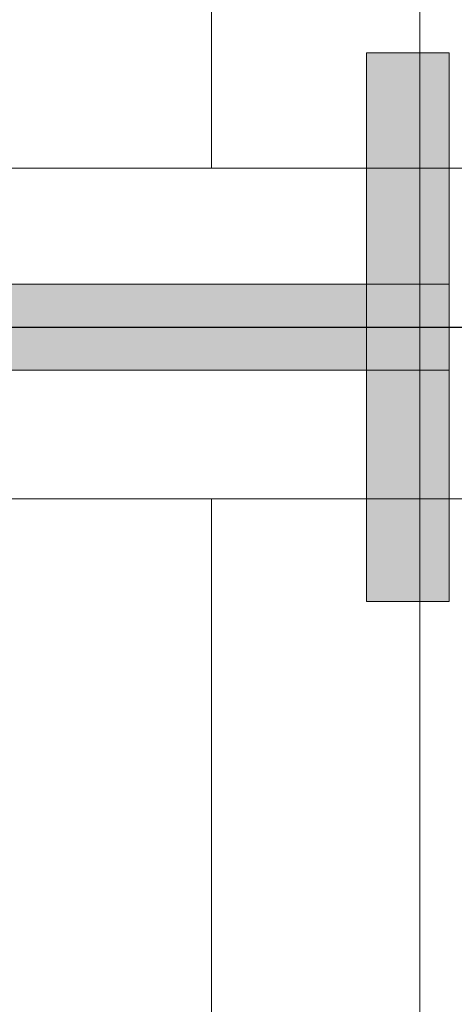
# Model space of a CAD drawing. Units: millimetres. Extents: x 0 to 530, y -71 to 25.
# Drawn here: x 478 to 479, y -42 to -41 of the extents above; entities that cross this region are included whole.
import ezdxf

# ---------------------------------------------------------------- set-up
doc = ezdxf.new("R2010")
doc.units = ezdxf.units.MM
doc.header["$MEASUREMENT"] = 0
doc.layers.get('0').update_dxf_attribs({"lineweight": 18})
for name, color, linetype, lineweight in [('AF-Registro', 253, 'Continuous', 18), ('Cotas', 1, 'Continuous', 0), ('IFC-Elemento construtivo genérico-Contorno', 253, 'Continuous', 5), ('IFC-Viga-Contorno', 66, 'Continuous', 5)]:
    doc.layers.add(name, color=color, linetype=linetype, lineweight=lineweight)
doc.styles.add('Arial', font='txt')
doc.dimstyles.new('UM_50.000000', dxfattribs={"dimtxt": 0.18, "dimasz": 0.1, "dimexe": 0.1, "dimexo": 0.1, "dimgap": 0, "dimtad": 1, "dimtih": 1, "dimtoh": 1, "dimdec": 1, "dimlfac": 50, "dimzin": 0, "dimdsep": 46, "dimtxsty": 'Standard', "dimcen": 0.09, "dimdle": 0.1, "dimadec": 1, "dimazin": 2, "dimtfac": 1, "dimtdec": 4, "dimtofl": 0, "dimtmove": 0, "dimatfit": 3, "dimfxl": 1, "dimtolj": 1, "dimarcsym": 0})

# ---------------------------------------------------------------- blocks, each defined once
blk = doc.blocks.new('_Oblique')
at = {"color": 0, "linetype": 'ByBlock', "lineweight": -2}
blk.add_line((-0.5, -0.5), (0.5, 0.5), dxfattribs=at)
blk = doc.blocks.new('*D83')
at = {"layer": 'Cotas', "color": 0, "lineweight": -2}
for p, q in [((479.07606, -41.63961), (479.07606, -40.7412)), ((478.45562, -40.8412), (479.17606, -40.8412)), ((478.39555, -41.53961), (479.17606, -41.53961))]:
    blk.add_line(p, q, dxfattribs=at)
at = {"layer": 'Defpoints', "color": 0}
for p in [(478.35562, -40.8412), (479.07606, -40.8412), (478.29555, -41.53961)]:
    blk.add_point(p, dxfattribs=at)
at = {"layer": 'Cotas', "color": 0, "lineweight": -2, "xscale": 0.1, "yscale": 0.1, "zscale": 0.1}
for p, rotation in [((479.07606, -40.8412), 90), ((479.07606, -41.53961), 270)]:
    blk.add_blockref('_Oblique', p, dxfattribs=dict(at, rotation=rotation))
at = {"layer": 'Cotas', "insert": (478.87606, -41.19041), "char_height": 0.2, "attachment_point": 5, "rotation": 90, "style": 'Arial'}
blk.add_mtext('\\A1;35', dxfattribs=at)

msp = doc.modelspace()

# ---------------------------------------------------------------- hatches: boundary and pattern name
at = {"layer": 'AF-Registro', "linetype": 'Continuous'}
for points in [[(478.54074, -41.47321), (478.54074, -41.52921), (478.56074, -41.52921), (478.56074, -41.47321)], [(478.54074, -41.55001), (478.54074, -41.52921), (478.45473, -41.52921), (478.45473, -41.55001)], [(478.54074, -41.53961), (478.54074, -41.55001), (478.56074, -41.55001), (478.56074, -41.53961), (478.56074, -41.52921), (478.54074, -41.52921)], [(478.54074, -41.55001), (478.54074, -41.60601), (478.56074, -41.60601), (478.56074, -41.55001)]]:
    msp.add_hatch(color=254, dxfattribs=at).paths.add_polyline_path(points)

# ---------------------------------------------------------------- linework, layer by layer
at = {"layer": 'AF-Registro'}
for p, q in [((478.56074, -41.47321), (478.54074, -41.47321)), ((478.54074, -41.47321), (478.54074, -41.52921)), ((478.56074, -41.52921), (478.56074, -41.47321)), ((478.54074, -41.52921), (478.45473, -41.52921)), ((478.56074, -41.52921), (478.54074, -41.52921)), ((478.54074, -41.52921), (478.54074, -41.53961)), ((478.54074, -41.52921), (478.56074, -41.52921)), ((478.54074, -41.55001), (478.54074, -41.52921)), ((478.56074, -41.53961), (478.56074, -41.52921)), ((478.54074, -41.53961), (478.54074, -41.55001)), ((478.56074, -41.55001), (478.56074, -41.53961)), ((478.45473, -41.55001), (478.54074, -41.55001)), ((478.54074, -41.55001), (478.56074, -41.55001)), ((478.56074, -41.55001), (478.54074, -41.55001)), ((478.54074, -41.55001), (478.54074, -41.60601)), ((478.56074, -41.60601), (478.56074, -41.55001)), ((478.54074, -41.60601), (478.56074, -41.60601))]:
    msp.add_line(p, q, dxfattribs=at)
at = {"layer": 'IFC-Elemento construtivo genérico-Contorno', "lineweight": 5}
for p, q in [((478.5032, -41.50113), (478.5032, -41.35893)), ((478.38746, -41.50113), (478.46746, -41.50113)), ((478.46746, -41.50113), (478.65746, -41.50113)), ((478.38746, -41.58113), (478.46746, -41.58113)), ((478.46746, -41.58113), (478.65746, -41.58113)), ((478.5032, -41.72333), (478.5032, -41.58113))]:
    msp.add_line(p, q, dxfattribs=at)
at = {"layer": 'IFC-Viga-Contorno', "lineweight": 5}
msp.add_line((478.55359, -50.2412), (478.55359, -40.8412), dxfattribs=at)

# ---------------------------------------------------------------- dimensions: what is measured, and where the dimension line sits
at = {"layer": 'Cotas'}
dim = msp.add_linear_dim(base=(479.07606, -40.8412), p1=(478.29555, -41.53961), p2=(478.35562, -40.8412), angle=90, text='35', dimstyle='UM_50.000000', override={"dimtxt": 0.2, "dimasz": 0.1, "dimexe": 0.1, "dimexo": 0.1, "dimtad": 1, "dimtih": 0, "dimtoh": 0, "dimdec": 1, "dimlfac": 50, "dimzin": 8, "dimtxsty": 'Arial', "dimblk": 'Oblique', "dimblk1": 'Oblique', "dimblk2": 'Oblique', "dimsah": 1, "dimdle": 0.1, "dimse1": 0, "dimse2": 0, "dimclrt": 256, "dimadec": 1, "dimazin": 3, "dimtmove": 2, "dimldrblk": 'Oblique'}, dxfattribs=at)
dim.commit()
dim.dimension.update_dxf_attribs({"geometry": '*D83', "text_midpoint": (478.87606, -41.19041), "dimtype": 160, "text_rotation": 90})

doc.saveas('drawing.dxf')
